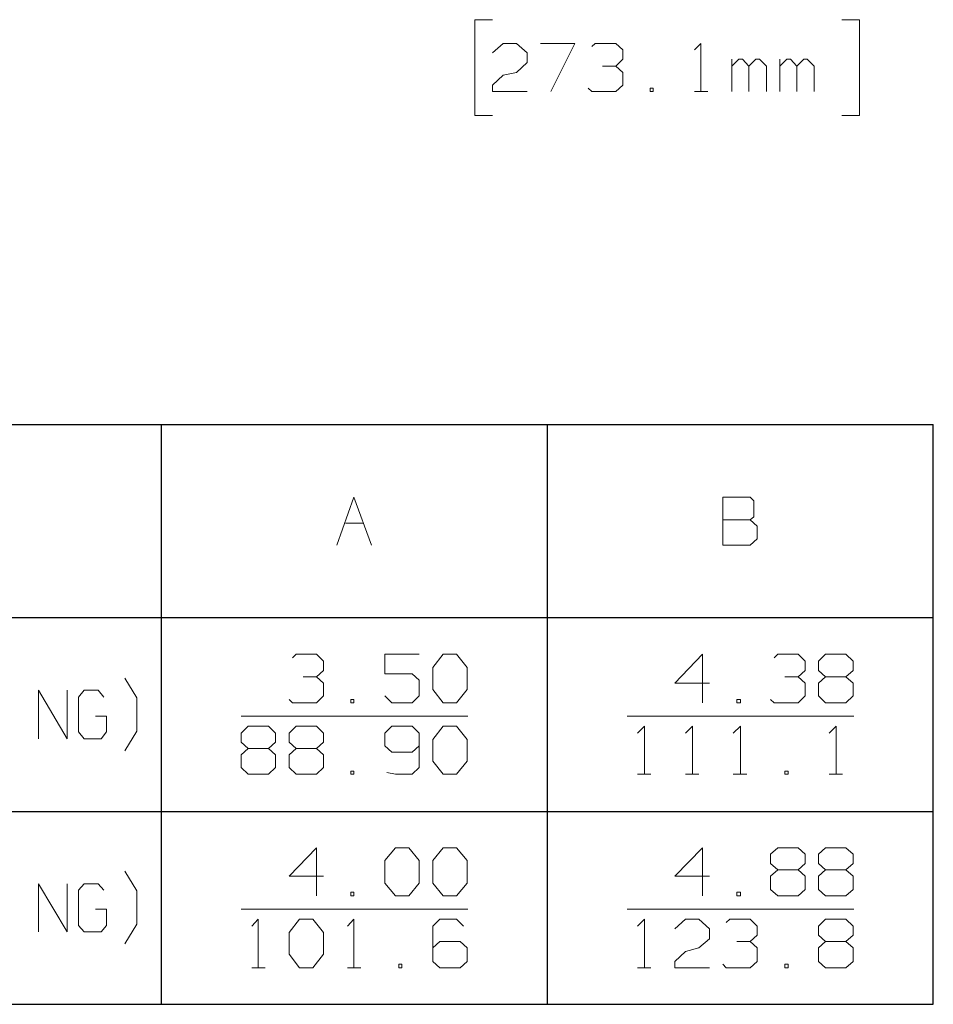
# Model space of a CAD drawing. Units: inches. Extents: x -3.57 to 3.55, y -2.65 to 2.89.
# Drawn here: x -2.15 to -1.24, y -1.47 to -0.5 of the extents above; entities that cross this region are included whole.
import ezdxf

# ---------------------------------------------------------------- set-up
doc = ezdxf.new("R2010")
doc.units = ezdxf.units.IN
doc.header["$MEASUREMENT"] = 0
doc.layers.add('Layer 1', color=7, linetype='Continuous')

msp = doc.modelspace()

# ---------------------------------------------------------------- linework, layer by layer
at = {"layer": 'Layer 1', "lineweight": 13}
for points in [[(-1.67917, -0.49514), (-1.67917, -0.49514), (-1.69653, -0.49514), (-1.69653, -0.49514)], [(-1.69653, -0.49514), (-1.69653, -0.49514), (-1.69653, -0.58958), (-1.69653, -0.58958)], [(-1.33472, -0.49514), (-1.33472, -0.49514), (-1.31736, -0.49514), (-1.31736, -0.49514)], [(-1.31736, -0.49514), (-1.31736, -0.49514), (-1.31736, -0.58958), (-1.31736, -0.58958)], [(-1.67917, -0.52778), (-1.67917, -0.52778), (-1.66875, -0.51875), (-1.66875, -0.51875)], [(-1.66875, -0.51875), (-1.66875, -0.51875), (-1.65556, -0.51875), (-1.65556, -0.51875)], [(-1.65556, -0.51875), (-1.65556, -0.51875), (-1.64514, -0.52778), (-1.64514, -0.52778)], [(-1.63194, -0.51875), (-1.63194, -0.51875), (-1.59792, -0.51875), (-1.59792, -0.51875)], [(-1.59792, -0.51875), (-1.59792, -0.51875), (-1.62153, -0.56597), (-1.62153, -0.56597)], [(-1.58125, -0.52153), (-1.58125, -0.52153), (-1.57778, -0.51875), (-1.57778, -0.51875)], [(-1.57778, -0.51875), (-1.57778, -0.51875), (-1.55764, -0.51875), (-1.55764, -0.51875)], [(-1.55764, -0.51875), (-1.55764, -0.51875), (-1.55069, -0.525), (-1.55069, -0.525)], [(-1.47986, -0.525), (-1.47986, -0.525), (-1.47361, -0.51875), (-1.47361, -0.51875)], [(-1.47361, -0.51875), (-1.47361, -0.51875), (-1.47361, -0.56597), (-1.47361, -0.56597)], [(-1.64514, -0.52778), (-1.64514, -0.52778), (-1.64514, -0.5375), (-1.64514, -0.5375)], [(-1.55069, -0.525), (-1.55069, -0.525), (-1.55069, -0.53403), (-1.55069, -0.53403)], [(-1.64514, -0.5375), (-1.64514, -0.5375), (-1.65556, -0.54722), (-1.65556, -0.54722)], [(-1.57083, -0.54097), (-1.57083, -0.54097), (-1.55764, -0.54097), (-1.55764, -0.54097)], [(-1.55764, -0.54097), (-1.55764, -0.54097), (-1.55069, -0.53403), (-1.55069, -0.53403)], [(-1.55764, -0.54097), (-1.55764, -0.54097), (-1.55069, -0.54722), (-1.55069, -0.54722)], [(-1.44306, -0.56597), (-1.44306, -0.56597), (-1.44306, -0.53403), (-1.44306, -0.53403)], [(-1.43611, -0.53403), (-1.43611, -0.53403), (-1.44306, -0.54097), (-1.44306, -0.54097)], [(-1.43264, -0.53403), (-1.43264, -0.53403), (-1.43611, -0.53403), (-1.43611, -0.53403)], [(-1.42639, -0.54097), (-1.42639, -0.54097), (-1.43264, -0.53403), (-1.43264, -0.53403)], [(-1.41944, -0.53403), (-1.41944, -0.53403), (-1.42639, -0.54097), (-1.42639, -0.54097)], [(-1.42639, -0.56597), (-1.42639, -0.56597), (-1.42639, -0.54097), (-1.42639, -0.54097)], [(-1.41597, -0.53403), (-1.41597, -0.53403), (-1.41944, -0.53403), (-1.41944, -0.53403)], [(-1.40903, -0.54097), (-1.40903, -0.54097), (-1.41597, -0.53403), (-1.41597, -0.53403)], [(-1.40903, -0.56597), (-1.40903, -0.56597), (-1.40903, -0.54097), (-1.40903, -0.54097)], [(-1.39583, -0.56597), (-1.39583, -0.56597), (-1.39583, -0.53403), (-1.39583, -0.53403)], [(-1.38889, -0.53403), (-1.38889, -0.53403), (-1.39583, -0.54097), (-1.39583, -0.54097)], [(-1.38542, -0.53403), (-1.38542, -0.53403), (-1.38889, -0.53403), (-1.38889, -0.53403)], [(-1.37917, -0.54097), (-1.37917, -0.54097), (-1.38542, -0.53403), (-1.38542, -0.53403)], [(-1.37222, -0.53403), (-1.37222, -0.53403), (-1.37917, -0.54097), (-1.37917, -0.54097)], [(-1.37917, -0.56597), (-1.37917, -0.56597), (-1.37917, -0.54097), (-1.37917, -0.54097)], [(-1.36875, -0.53403), (-1.36875, -0.53403), (-1.37222, -0.53403), (-1.37222, -0.53403)], [(-1.36181, -0.54097), (-1.36181, -0.54097), (-1.36875, -0.53403), (-1.36875, -0.53403)], [(-1.36181, -0.56597), (-1.36181, -0.56597), (-1.36181, -0.54097), (-1.36181, -0.54097)], [(-1.67917, -0.55972), (-1.67917, -0.55972), (-1.66875, -0.55), (-1.66875, -0.55)], [(-1.66875, -0.55), (-1.66875, -0.55), (-1.65556, -0.54722), (-1.65556, -0.54722)], [(-1.55069, -0.54722), (-1.55069, -0.54722), (-1.55069, -0.55972), (-1.55069, -0.55972)], [(-1.67917, -0.56597), (-1.67917, -0.56597), (-1.67917, -0.55972), (-1.67917, -0.55972)], [(-1.58125, -0.56597), (-1.58125, -0.56597), (-1.58472, -0.5625), (-1.58472, -0.5625)], [(-1.55069, -0.55972), (-1.55069, -0.55972), (-1.55764, -0.56597), (-1.55764, -0.56597)], [(-1.52083, -0.5625), (-1.52083, -0.5625), (-1.52361, -0.5625), (-1.52361, -0.5625)], [(-1.52361, -0.5625), (-1.52361, -0.5625), (-1.52361, -0.56597), (-1.52361, -0.56597)], [(-1.52083, -0.56597), (-1.52083, -0.56597), (-1.52083, -0.5625), (-1.52083, -0.5625)], [(-1.64514, -0.56597), (-1.64514, -0.56597), (-1.67917, -0.56597), (-1.67917, -0.56597)], [(-1.55764, -0.56597), (-1.55764, -0.56597), (-1.58125, -0.56597), (-1.58125, -0.56597)], [(-1.52361, -0.56597), (-1.52361, -0.56597), (-1.52083, -0.56597), (-1.52083, -0.56597)], [(-1.47986, -0.56597), (-1.47986, -0.56597), (-1.46667, -0.56597), (-1.46667, -0.56597)], [(-1.69653, -0.58958), (-1.69653, -0.58958), (-1.67917, -0.58958), (-1.67917, -0.58958)], [(-1.31736, -0.58958), (-1.31736, -0.58958), (-1.33472, -0.58958), (-1.33472, -0.58958)], [(-1.83264, -1.0132), (-1.83264, -1.0132), (-1.81597, -0.96597), (-1.81597, -0.96597)], [(-1.81597, -0.96597), (-1.81597, -0.96597), (-1.79861, -1.0132), (-1.79861, -1.0132)], [(-1.425, -0.96597), (-1.425, -0.96597), (-1.45208, -0.96597), (-1.45208, -0.96597)], [(-1.45208, -0.96597), (-1.45208, -0.96597), (-1.45208, -1.0132), (-1.45208, -1.0132)], [(-1.42153, -0.96944), (-1.42153, -0.96944), (-1.425, -0.96597), (-1.425, -0.96597)], [(-1.42153, -0.98542), (-1.42153, -0.98542), (-1.42153, -0.96944), (-1.42153, -0.96944)], [(-1.45208, -0.9882), (-1.45208, -0.9882), (-1.425, -0.9882), (-1.425, -0.9882)], [(-1.425, -0.9882), (-1.425, -0.9882), (-1.42153, -0.98542), (-1.42153, -0.98542)], [(-1.41806, -0.99444), (-1.41806, -0.99444), (-1.425, -0.9882), (-1.425, -0.9882)], [(-1.82431, -0.99167), (-1.82431, -0.99167), (-1.80694, -0.99167), (-1.80694, -0.99167)], [(-1.41806, -1.00694), (-1.41806, -1.00694), (-1.41806, -0.99444), (-1.41806, -0.99444)], [(-1.425, -1.0132), (-1.425, -1.0132), (-1.41806, -1.00694), (-1.41806, -1.00694)], [(-1.45208, -1.0132), (-1.45208, -1.0132), (-1.425, -1.0132), (-1.425, -1.0132)], [(-1.87639, -1.12431), (-1.87639, -1.12431), (-1.87292, -1.12083), (-1.87292, -1.12083)], [(-1.87292, -1.12083), (-1.87292, -1.12083), (-1.85278, -1.12083), (-1.85278, -1.12083)], [(-1.85278, -1.12083), (-1.85278, -1.12083), (-1.84583, -1.12778), (-1.84583, -1.12778)], [(-1.75139, -1.12083), (-1.75139, -1.12083), (-1.78542, -1.12083), (-1.78542, -1.12083)], [(-1.78542, -1.12083), (-1.78542, -1.12083), (-1.78542, -1.14028), (-1.78542, -1.14028)], [(-1.73819, -1.13403), (-1.73819, -1.13403), (-1.72778, -1.12083), (-1.72778, -1.12083)], [(-1.72778, -1.12083), (-1.72778, -1.12083), (-1.71458, -1.12083), (-1.71458, -1.12083)], [(-1.71458, -1.12083), (-1.71458, -1.12083), (-1.70417, -1.13403), (-1.70417, -1.13403)], [(-1.47222, -1.12083), (-1.47222, -1.12083), (-1.49931, -1.14931), (-1.49931, -1.14931)], [(-1.47222, -1.16875), (-1.47222, -1.16875), (-1.47222, -1.12083), (-1.47222, -1.12083)], [(-1.40139, -1.12431), (-1.40139, -1.12431), (-1.39792, -1.12083), (-1.39792, -1.12083)], [(-1.39792, -1.12083), (-1.39792, -1.12083), (-1.37778, -1.12083), (-1.37778, -1.12083)], [(-1.37778, -1.12083), (-1.37778, -1.12083), (-1.37083, -1.12778), (-1.37083, -1.12778)], [(-1.35764, -1.12778), (-1.35764, -1.12778), (-1.35069, -1.12083), (-1.35069, -1.12083)], [(-1.35069, -1.12083), (-1.35069, -1.12083), (-1.33056, -1.12083), (-1.33056, -1.12083)], [(-1.33056, -1.12083), (-1.33056, -1.12083), (-1.32361, -1.12778), (-1.32361, -1.12778)], [(-1.84583, -1.12778), (-1.84583, -1.12778), (-1.84583, -1.13681), (-1.84583, -1.13681)], [(-1.73819, -1.15556), (-1.73819, -1.15556), (-1.73819, -1.13403), (-1.73819, -1.13403)], [(-1.70417, -1.13403), (-1.70417, -1.13403), (-1.70417, -1.15556), (-1.70417, -1.15556)], [(-1.37083, -1.12778), (-1.37083, -1.12778), (-1.37083, -1.13681), (-1.37083, -1.13681)], [(-1.35764, -1.13681), (-1.35764, -1.13681), (-1.35764, -1.12778), (-1.35764, -1.12778)], [(-1.32361, -1.12778), (-1.32361, -1.12778), (-1.32361, -1.13681), (-1.32361, -1.13681)], [(-2.02986, -1.16389), (-2.02986, -1.16389), (-2.04167, -1.14444), (-2.04167, -1.14444)], [(-1.86597, -1.14306), (-1.86597, -1.14306), (-1.85278, -1.14306), (-1.85278, -1.14306)], [(-1.85278, -1.14306), (-1.85278, -1.14306), (-1.84583, -1.13681), (-1.84583, -1.13681)], [(-1.85278, -1.14306), (-1.85278, -1.14306), (-1.84583, -1.14931), (-1.84583, -1.14931)], [(-1.78542, -1.14028), (-1.78542, -1.14028), (-1.75833, -1.14028), (-1.75833, -1.14028)], [(-1.75833, -1.14028), (-1.75833, -1.14028), (-1.75139, -1.14653), (-1.75139, -1.14653)], [(-1.39097, -1.14306), (-1.39097, -1.14306), (-1.37778, -1.14306), (-1.37778, -1.14306)], [(-1.37778, -1.14306), (-1.37778, -1.14306), (-1.37083, -1.13681), (-1.37083, -1.13681)], [(-1.37778, -1.14306), (-1.37778, -1.14306), (-1.37083, -1.14931), (-1.37083, -1.14931)], [(-1.35069, -1.14306), (-1.35069, -1.14306), (-1.35764, -1.13681), (-1.35764, -1.13681)], [(-1.35069, -1.14306), (-1.35069, -1.14306), (-1.35764, -1.14931), (-1.35764, -1.14931)], [(-1.33056, -1.14306), (-1.33056, -1.14306), (-1.35069, -1.14306), (-1.35069, -1.14306)], [(-1.32361, -1.13681), (-1.32361, -1.13681), (-1.33056, -1.14306), (-1.33056, -1.14306)], [(-1.32361, -1.14931), (-1.32361, -1.14931), (-1.33056, -1.14306), (-1.33056, -1.14306)], [(-1.84583, -1.14931), (-1.84583, -1.14931), (-1.84583, -1.16181), (-1.84583, -1.16181)], [(-1.75139, -1.14653), (-1.75139, -1.14653), (-1.75139, -1.16181), (-1.75139, -1.16181)], [(-1.49931, -1.14931), (-1.49931, -1.14931), (-1.46528, -1.14931), (-1.46528, -1.14931)], [(-1.37083, -1.14931), (-1.37083, -1.14931), (-1.37083, -1.16181), (-1.37083, -1.16181)], [(-1.35764, -1.14931), (-1.35764, -1.14931), (-1.35764, -1.16181), (-1.35764, -1.16181)], [(-1.32361, -1.16181), (-1.32361, -1.16181), (-1.32361, -1.14931), (-1.32361, -1.14931)], [(-2.12708, -1.20417), (-2.12708, -1.20417), (-2.12708, -1.15625), (-2.12708, -1.15625)], [(-2.12708, -1.15625), (-2.12708, -1.15625), (-2.09861, -1.20417), (-2.09861, -1.20417)], [(-2.09861, -1.20417), (-2.09861, -1.20417), (-2.09861, -1.15625), (-2.09861, -1.15625)], [(-2.08194, -1.15625), (-2.08194, -1.15625), (-2.0875, -1.1632), (-2.0875, -1.1632)], [(-2.0875, -1.1632), (-2.0875, -1.1632), (-2.0875, -1.19722), (-2.0875, -1.19722)], [(-2.06806, -1.15625), (-2.06806, -1.15625), (-2.08194, -1.15625), (-2.08194, -1.15625)], [(-2.0625, -1.1632), (-2.0625, -1.1632), (-2.06806, -1.15625), (-2.06806, -1.15625)], [(-2.02986, -1.19653), (-2.02986, -1.19653), (-2.02986, -1.16389), (-2.02986, -1.16389)], [(-1.84583, -1.16181), (-1.84583, -1.16181), (-1.85278, -1.16875), (-1.85278, -1.16875)], [(-1.77847, -1.16875), (-1.77847, -1.16875), (-1.78542, -1.16181), (-1.78542, -1.16181)], [(-1.75139, -1.16181), (-1.75139, -1.16181), (-1.75833, -1.16875), (-1.75833, -1.16875)], [(-1.72778, -1.16875), (-1.72778, -1.16875), (-1.73819, -1.15556), (-1.73819, -1.15556)], [(-1.70417, -1.15556), (-1.70417, -1.15556), (-1.71458, -1.16875), (-1.71458, -1.16875)], [(-1.37083, -1.16181), (-1.37083, -1.16181), (-1.37778, -1.16875), (-1.37778, -1.16875)], [(-1.35764, -1.16181), (-1.35764, -1.16181), (-1.35069, -1.16875), (-1.35069, -1.16875)], [(-1.33056, -1.16875), (-1.33056, -1.16875), (-1.32361, -1.16181), (-1.32361, -1.16181)], [(-1.87639, -1.16875), (-1.87639, -1.16875), (-1.87986, -1.16528), (-1.87986, -1.16528)], [(-1.85278, -1.16875), (-1.85278, -1.16875), (-1.87639, -1.16875), (-1.87639, -1.16875)], [(-1.81597, -1.16528), (-1.81597, -1.16528), (-1.81875, -1.16528), (-1.81875, -1.16528)], [(-1.81875, -1.16528), (-1.81875, -1.16528), (-1.81875, -1.16875), (-1.81875, -1.16875)], [(-1.81875, -1.16875), (-1.81875, -1.16875), (-1.81597, -1.16875), (-1.81597, -1.16875)], [(-1.81597, -1.16875), (-1.81597, -1.16875), (-1.81597, -1.16528), (-1.81597, -1.16528)], [(-1.75833, -1.16875), (-1.75833, -1.16875), (-1.77847, -1.16875), (-1.77847, -1.16875)], [(-1.71458, -1.16875), (-1.71458, -1.16875), (-1.72778, -1.16875), (-1.72778, -1.16875)], [(-1.43472, -1.16528), (-1.43472, -1.16528), (-1.43819, -1.16528), (-1.43819, -1.16528)], [(-1.43819, -1.16528), (-1.43819, -1.16528), (-1.43819, -1.16875), (-1.43819, -1.16875)], [(-1.43819, -1.16875), (-1.43819, -1.16875), (-1.43472, -1.16875), (-1.43472, -1.16875)], [(-1.43472, -1.16875), (-1.43472, -1.16875), (-1.43472, -1.16528), (-1.43472, -1.16528)], [(-1.40139, -1.16875), (-1.40139, -1.16875), (-1.40486, -1.16528), (-1.40486, -1.16528)], [(-1.37778, -1.16875), (-1.37778, -1.16875), (-1.40139, -1.16875), (-1.40139, -1.16875)], [(-1.35069, -1.16875), (-1.35069, -1.16875), (-1.33056, -1.16875), (-1.33056, -1.16875)], [(-2.05972, -1.18194), (-2.05972, -1.18194), (-2.07083, -1.18194), (-2.07083, -1.18194)], [(-2.05972, -1.19722), (-2.05972, -1.19722), (-2.05972, -1.18194), (-2.05972, -1.18194)], [(-1.92708, -1.18194), (-1.92708, -1.18194), (-1.70347, -1.18194), (-1.70347, -1.18194)], [(-1.54653, -1.18194), (-1.54653, -1.18194), (-1.32292, -1.18194), (-1.32292, -1.18194)], [(-1.92708, -1.19861), (-1.92708, -1.19861), (-1.92014, -1.19167), (-1.92014, -1.19167)], [(-1.92014, -1.19167), (-1.92014, -1.19167), (-1.9, -1.19167), (-1.9, -1.19167)], [(-1.9, -1.19167), (-1.9, -1.19167), (-1.89306, -1.19861), (-1.89306, -1.19861)], [(-1.87986, -1.19861), (-1.87986, -1.19861), (-1.87292, -1.19167), (-1.87292, -1.19167)], [(-1.87292, -1.19167), (-1.87292, -1.19167), (-1.85278, -1.19167), (-1.85278, -1.19167)], [(-1.85278, -1.19167), (-1.85278, -1.19167), (-1.84583, -1.19861), (-1.84583, -1.19861)], [(-1.77847, -1.19167), (-1.77847, -1.19167), (-1.78542, -1.19861), (-1.78542, -1.19861)], [(-1.75833, -1.19167), (-1.75833, -1.19167), (-1.77847, -1.19167), (-1.77847, -1.19167)], [(-1.75139, -1.19861), (-1.75139, -1.19861), (-1.75833, -1.19167), (-1.75833, -1.19167)], [(-1.73819, -1.20486), (-1.73819, -1.20486), (-1.72778, -1.19167), (-1.72778, -1.19167)], [(-1.72778, -1.19167), (-1.72778, -1.19167), (-1.71458, -1.19167), (-1.71458, -1.19167)], [(-1.71458, -1.19167), (-1.71458, -1.19167), (-1.70417, -1.20486), (-1.70417, -1.20486)], [(-1.53611, -1.19861), (-1.53611, -1.19861), (-1.52917, -1.19167), (-1.52917, -1.19167)], [(-1.52917, -1.19167), (-1.52917, -1.19167), (-1.52917, -1.23889), (-1.52917, -1.23889)], [(-1.48889, -1.19861), (-1.48889, -1.19861), (-1.48194, -1.19167), (-1.48194, -1.19167)], [(-1.48194, -1.19167), (-1.48194, -1.19167), (-1.48194, -1.23889), (-1.48194, -1.23889)], [(-1.44167, -1.19861), (-1.44167, -1.19861), (-1.43472, -1.19167), (-1.43472, -1.19167)], [(-1.43472, -1.19167), (-1.43472, -1.19167), (-1.43472, -1.23889), (-1.43472, -1.23889)], [(-1.34722, -1.19861), (-1.34722, -1.19861), (-1.34028, -1.19167), (-1.34028, -1.19167)], [(-1.34028, -1.19167), (-1.34028, -1.19167), (-1.34028, -1.23889), (-1.34028, -1.23889)], [(-2.0875, -1.19722), (-2.0875, -1.19722), (-2.08194, -1.20417), (-2.08194, -1.20417)], [(-2.06528, -1.20417), (-2.06528, -1.20417), (-2.05972, -1.19722), (-2.05972, -1.19722)], [(-2.04167, -1.21597), (-2.04167, -1.21597), (-2.02986, -1.19653), (-2.02986, -1.19653)], [(-1.92708, -1.20764), (-1.92708, -1.20764), (-1.92708, -1.19861), (-1.92708, -1.19861)], [(-1.89306, -1.19861), (-1.89306, -1.19861), (-1.89306, -1.20764), (-1.89306, -1.20764)], [(-1.87986, -1.20764), (-1.87986, -1.20764), (-1.87986, -1.19861), (-1.87986, -1.19861)], [(-1.84583, -1.19861), (-1.84583, -1.19861), (-1.84583, -1.20764), (-1.84583, -1.20764)], [(-1.78542, -1.19861), (-1.78542, -1.19861), (-1.78542, -1.21111), (-1.78542, -1.21111)], [(-1.75139, -1.19861), (-1.75139, -1.19861), (-1.75139, -1.23264), (-1.75139, -1.23264)], [(-2.08194, -1.20417), (-2.08194, -1.20417), (-2.06528, -1.20417), (-2.06528, -1.20417)], [(-1.92014, -1.21389), (-1.92014, -1.21389), (-1.92708, -1.20764), (-1.92708, -1.20764)], [(-1.89306, -1.20764), (-1.89306, -1.20764), (-1.9, -1.21389), (-1.9, -1.21389)], [(-1.87292, -1.21389), (-1.87292, -1.21389), (-1.87986, -1.20764), (-1.87986, -1.20764)], [(-1.84583, -1.20764), (-1.84583, -1.20764), (-1.85278, -1.21389), (-1.85278, -1.21389)], [(-1.78542, -1.21111), (-1.78542, -1.21111), (-1.77847, -1.21736), (-1.77847, -1.21736)], [(-1.75833, -1.21736), (-1.75833, -1.21736), (-1.75139, -1.21111), (-1.75139, -1.21111)], [(-1.73819, -1.22639), (-1.73819, -1.22639), (-1.73819, -1.20486), (-1.73819, -1.20486)], [(-1.70417, -1.20486), (-1.70417, -1.20486), (-1.70417, -1.22639), (-1.70417, -1.22639)], [(-1.92014, -1.21389), (-1.92014, -1.21389), (-1.92708, -1.22014), (-1.92708, -1.22014)], [(-1.92708, -1.22014), (-1.92708, -1.22014), (-1.92708, -1.23264), (-1.92708, -1.23264)], [(-1.9, -1.21389), (-1.9, -1.21389), (-1.92014, -1.21389), (-1.92014, -1.21389)], [(-1.89306, -1.22014), (-1.89306, -1.22014), (-1.9, -1.21389), (-1.9, -1.21389)], [(-1.89306, -1.23264), (-1.89306, -1.23264), (-1.89306, -1.22014), (-1.89306, -1.22014)], [(-1.87292, -1.21389), (-1.87292, -1.21389), (-1.87986, -1.22014), (-1.87986, -1.22014)], [(-1.87986, -1.22014), (-1.87986, -1.22014), (-1.87986, -1.23264), (-1.87986, -1.23264)], [(-1.85278, -1.21389), (-1.85278, -1.21389), (-1.87292, -1.21389), (-1.87292, -1.21389)], [(-1.84583, -1.22014), (-1.84583, -1.22014), (-1.85278, -1.21389), (-1.85278, -1.21389)], [(-1.84583, -1.23264), (-1.84583, -1.23264), (-1.84583, -1.22014), (-1.84583, -1.22014)], [(-1.77847, -1.21736), (-1.77847, -1.21736), (-1.75833, -1.21736), (-1.75833, -1.21736)], [(-1.92708, -1.23264), (-1.92708, -1.23264), (-1.92014, -1.23889), (-1.92014, -1.23889)], [(-1.9, -1.23889), (-1.9, -1.23889), (-1.89306, -1.23264), (-1.89306, -1.23264)], [(-1.87986, -1.23264), (-1.87986, -1.23264), (-1.87292, -1.23889), (-1.87292, -1.23889)], [(-1.85278, -1.23889), (-1.85278, -1.23889), (-1.84583, -1.23264), (-1.84583, -1.23264)], [(-1.75139, -1.23264), (-1.75139, -1.23264), (-1.75833, -1.23889), (-1.75833, -1.23889)], [(-1.72778, -1.23889), (-1.72778, -1.23889), (-1.73819, -1.22639), (-1.73819, -1.22639)], [(-1.70417, -1.22639), (-1.70417, -1.22639), (-1.71458, -1.23889), (-1.71458, -1.23889)], [(-1.92014, -1.23889), (-1.92014, -1.23889), (-1.9, -1.23889), (-1.9, -1.23889)], [(-1.87292, -1.23889), (-1.87292, -1.23889), (-1.85278, -1.23889), (-1.85278, -1.23889)], [(-1.81597, -1.23611), (-1.81597, -1.23611), (-1.81875, -1.23611), (-1.81875, -1.23611)], [(-1.81875, -1.23611), (-1.81875, -1.23611), (-1.81875, -1.23889), (-1.81875, -1.23889)], [(-1.81875, -1.23889), (-1.81875, -1.23889), (-1.81597, -1.23889), (-1.81597, -1.23889)], [(-1.81597, -1.23889), (-1.81597, -1.23889), (-1.81597, -1.23611), (-1.81597, -1.23611)], [(-1.775, -1.23889), (-1.775, -1.23889), (-1.78333, -1.2375), (-1.78333, -1.2375)], [(-1.75833, -1.23889), (-1.75833, -1.23889), (-1.775, -1.23889), (-1.775, -1.23889)], [(-1.71458, -1.23889), (-1.71458, -1.23889), (-1.72778, -1.23889), (-1.72778, -1.23889)], [(-1.53611, -1.23889), (-1.53611, -1.23889), (-1.52292, -1.23889), (-1.52292, -1.23889)], [(-1.48889, -1.23889), (-1.48889, -1.23889), (-1.47569, -1.23889), (-1.47569, -1.23889)], [(-1.44167, -1.23889), (-1.44167, -1.23889), (-1.42847, -1.23889), (-1.42847, -1.23889)], [(-1.3875, -1.23611), (-1.3875, -1.23611), (-1.39097, -1.23611), (-1.39097, -1.23611)], [(-1.39097, -1.23611), (-1.39097, -1.23611), (-1.39097, -1.23889), (-1.39097, -1.23889)], [(-1.39097, -1.23889), (-1.39097, -1.23889), (-1.3875, -1.23889), (-1.3875, -1.23889)], [(-1.3875, -1.23889), (-1.3875, -1.23889), (-1.3875, -1.23611), (-1.3875, -1.23611)], [(-1.34722, -1.23889), (-1.34722, -1.23889), (-1.33403, -1.23889), (-1.33403, -1.23889)], [(-1.85278, -1.31181), (-1.85278, -1.31181), (-1.87986, -1.33958), (-1.87986, -1.33958)], [(-1.85278, -1.35903), (-1.85278, -1.35903), (-1.85278, -1.31181), (-1.85278, -1.31181)], [(-1.78542, -1.32431), (-1.78542, -1.32431), (-1.775, -1.31181), (-1.775, -1.31181)], [(-1.775, -1.31181), (-1.775, -1.31181), (-1.76181, -1.31181), (-1.76181, -1.31181)], [(-1.76181, -1.31181), (-1.76181, -1.31181), (-1.75139, -1.32431), (-1.75139, -1.32431)], [(-1.73819, -1.32431), (-1.73819, -1.32431), (-1.72778, -1.31181), (-1.72778, -1.31181)], [(-1.72778, -1.31181), (-1.72778, -1.31181), (-1.71458, -1.31181), (-1.71458, -1.31181)], [(-1.71458, -1.31181), (-1.71458, -1.31181), (-1.70417, -1.32431), (-1.70417, -1.32431)], [(-1.47222, -1.31181), (-1.47222, -1.31181), (-1.49931, -1.33958), (-1.49931, -1.33958)], [(-1.47222, -1.35903), (-1.47222, -1.35903), (-1.47222, -1.31181), (-1.47222, -1.31181)], [(-1.40486, -1.31806), (-1.40486, -1.31806), (-1.39792, -1.31181), (-1.39792, -1.31181)], [(-1.40486, -1.32708), (-1.40486, -1.32708), (-1.40486, -1.31806), (-1.40486, -1.31806)], [(-1.39792, -1.31181), (-1.39792, -1.31181), (-1.37778, -1.31181), (-1.37778, -1.31181)], [(-1.37778, -1.31181), (-1.37778, -1.31181), (-1.37083, -1.31806), (-1.37083, -1.31806)], [(-1.37083, -1.31806), (-1.37083, -1.31806), (-1.37083, -1.32708), (-1.37083, -1.32708)], [(-1.35764, -1.31806), (-1.35764, -1.31806), (-1.35069, -1.31181), (-1.35069, -1.31181)], [(-1.35764, -1.32708), (-1.35764, -1.32708), (-1.35764, -1.31806), (-1.35764, -1.31806)], [(-1.35069, -1.31181), (-1.35069, -1.31181), (-1.33056, -1.31181), (-1.33056, -1.31181)], [(-1.33056, -1.31181), (-1.33056, -1.31181), (-1.32361, -1.31806), (-1.32361, -1.31806)], [(-1.32361, -1.31806), (-1.32361, -1.31806), (-1.32361, -1.32708), (-1.32361, -1.32708)], [(-1.78542, -1.34653), (-1.78542, -1.34653), (-1.78542, -1.32431), (-1.78542, -1.32431)], [(-1.75139, -1.32431), (-1.75139, -1.32431), (-1.75139, -1.34653), (-1.75139, -1.34653)], [(-1.73819, -1.34653), (-1.73819, -1.34653), (-1.73819, -1.32431), (-1.73819, -1.32431)], [(-1.70417, -1.32431), (-1.70417, -1.32431), (-1.70417, -1.34653), (-1.70417, -1.34653)], [(-1.39792, -1.33333), (-1.39792, -1.33333), (-1.40486, -1.32708), (-1.40486, -1.32708)], [(-1.37083, -1.32708), (-1.37083, -1.32708), (-1.37778, -1.33333), (-1.37778, -1.33333)], [(-1.35069, -1.33333), (-1.35069, -1.33333), (-1.35764, -1.32708), (-1.35764, -1.32708)], [(-1.32361, -1.32708), (-1.32361, -1.32708), (-1.33056, -1.33333), (-1.33056, -1.33333)], [(-2.02986, -1.35417), (-2.02986, -1.35417), (-2.04167, -1.33472), (-2.04167, -1.33472)], [(-1.87986, -1.33958), (-1.87986, -1.33958), (-1.84583, -1.33958), (-1.84583, -1.33958)], [(-1.49931, -1.33958), (-1.49931, -1.33958), (-1.46528, -1.33958), (-1.46528, -1.33958)], [(-1.39792, -1.33333), (-1.39792, -1.33333), (-1.40486, -1.33958), (-1.40486, -1.33958)], [(-1.40486, -1.33958), (-1.40486, -1.33958), (-1.40486, -1.35278), (-1.40486, -1.35278)], [(-1.37778, -1.33333), (-1.37778, -1.33333), (-1.39792, -1.33333), (-1.39792, -1.33333)], [(-1.37083, -1.33958), (-1.37083, -1.33958), (-1.37778, -1.33333), (-1.37778, -1.33333)], [(-1.37083, -1.35278), (-1.37083, -1.35278), (-1.37083, -1.33958), (-1.37083, -1.33958)], [(-1.35069, -1.33333), (-1.35069, -1.33333), (-1.35764, -1.33958), (-1.35764, -1.33958)], [(-1.35764, -1.33958), (-1.35764, -1.33958), (-1.35764, -1.35278), (-1.35764, -1.35278)], [(-1.33056, -1.33333), (-1.33056, -1.33333), (-1.35069, -1.33333), (-1.35069, -1.33333)], [(-1.32361, -1.33958), (-1.32361, -1.33958), (-1.33056, -1.33333), (-1.33056, -1.33333)], [(-1.32361, -1.35278), (-1.32361, -1.35278), (-1.32361, -1.33958), (-1.32361, -1.33958)], [(-2.12708, -1.39444), (-2.12708, -1.39444), (-2.12708, -1.34722), (-2.12708, -1.34722)], [(-2.12708, -1.34722), (-2.12708, -1.34722), (-2.09861, -1.39444), (-2.09861, -1.39444)], [(-2.09861, -1.39444), (-2.09861, -1.39444), (-2.09861, -1.34722), (-2.09861, -1.34722)], [(-2.08194, -1.34722), (-2.08194, -1.34722), (-2.0875, -1.35347), (-2.0875, -1.35347)], [(-2.06806, -1.34722), (-2.06806, -1.34722), (-2.08194, -1.34722), (-2.08194, -1.34722)], [(-2.0625, -1.35347), (-2.0625, -1.35347), (-2.06806, -1.34722), (-2.06806, -1.34722)], [(-1.775, -1.35903), (-1.775, -1.35903), (-1.78542, -1.34653), (-1.78542, -1.34653)], [(-1.75139, -1.34653), (-1.75139, -1.34653), (-1.76181, -1.35903), (-1.76181, -1.35903)], [(-1.72778, -1.35903), (-1.72778, -1.35903), (-1.73819, -1.34653), (-1.73819, -1.34653)], [(-1.70417, -1.34653), (-1.70417, -1.34653), (-1.71458, -1.35903), (-1.71458, -1.35903)], [(-2.0875, -1.35347), (-2.0875, -1.35347), (-2.0875, -1.3882), (-2.0875, -1.3882)], [(-2.02986, -1.38681), (-2.02986, -1.38681), (-2.02986, -1.35417), (-2.02986, -1.35417)], [(-1.81597, -1.35556), (-1.81597, -1.35556), (-1.81875, -1.35556), (-1.81875, -1.35556)], [(-1.81875, -1.35556), (-1.81875, -1.35556), (-1.81875, -1.35903), (-1.81875, -1.35903)], [(-1.81875, -1.35903), (-1.81875, -1.35903), (-1.81597, -1.35903), (-1.81597, -1.35903)], [(-1.81597, -1.35903), (-1.81597, -1.35903), (-1.81597, -1.35556), (-1.81597, -1.35556)], [(-1.76181, -1.35903), (-1.76181, -1.35903), (-1.775, -1.35903), (-1.775, -1.35903)], [(-1.71458, -1.35903), (-1.71458, -1.35903), (-1.72778, -1.35903), (-1.72778, -1.35903)], [(-1.43472, -1.35556), (-1.43472, -1.35556), (-1.43819, -1.35556), (-1.43819, -1.35556)], [(-1.43819, -1.35556), (-1.43819, -1.35556), (-1.43819, -1.35903), (-1.43819, -1.35903)], [(-1.43819, -1.35903), (-1.43819, -1.35903), (-1.43472, -1.35903), (-1.43472, -1.35903)], [(-1.43472, -1.35903), (-1.43472, -1.35903), (-1.43472, -1.35556), (-1.43472, -1.35556)], [(-1.40486, -1.35278), (-1.40486, -1.35278), (-1.39792, -1.35903), (-1.39792, -1.35903)], [(-1.39792, -1.35903), (-1.39792, -1.35903), (-1.37778, -1.35903), (-1.37778, -1.35903)], [(-1.37778, -1.35903), (-1.37778, -1.35903), (-1.37083, -1.35278), (-1.37083, -1.35278)], [(-1.35764, -1.35278), (-1.35764, -1.35278), (-1.35069, -1.35903), (-1.35069, -1.35903)], [(-1.35069, -1.35903), (-1.35069, -1.35903), (-1.33056, -1.35903), (-1.33056, -1.35903)], [(-1.33056, -1.35903), (-1.33056, -1.35903), (-1.32361, -1.35278), (-1.32361, -1.35278)], [(-2.05972, -1.37222), (-2.05972, -1.37222), (-2.07083, -1.37222), (-2.07083, -1.37222)], [(-2.05972, -1.3882), (-2.05972, -1.3882), (-2.05972, -1.37222), (-2.05972, -1.37222)], [(-1.92708, -1.37222), (-1.92708, -1.37222), (-1.70347, -1.37222), (-1.70347, -1.37222)], [(-1.54653, -1.37222), (-1.54653, -1.37222), (-1.32292, -1.37222), (-1.32292, -1.37222)], [(-2.0875, -1.3882), (-2.0875, -1.3882), (-2.08194, -1.39444), (-2.08194, -1.39444)], [(-2.06528, -1.39444), (-2.06528, -1.39444), (-2.05972, -1.3882), (-2.05972, -1.3882)], [(-2.04167, -1.40625), (-2.04167, -1.40625), (-2.02986, -1.38681), (-2.02986, -1.38681)], [(-1.91667, -1.38889), (-1.91667, -1.38889), (-1.91042, -1.38194), (-1.91042, -1.38194)], [(-1.91042, -1.38194), (-1.91042, -1.38194), (-1.91042, -1.42986), (-1.91042, -1.42986)], [(-1.87986, -1.39514), (-1.87986, -1.39514), (-1.86944, -1.38194), (-1.86944, -1.38194)], [(-1.86944, -1.38194), (-1.86944, -1.38194), (-1.85625, -1.38194), (-1.85625, -1.38194)], [(-1.85625, -1.38194), (-1.85625, -1.38194), (-1.84583, -1.39514), (-1.84583, -1.39514)], [(-1.82222, -1.38889), (-1.82222, -1.38889), (-1.81597, -1.38194), (-1.81597, -1.38194)], [(-1.81597, -1.38194), (-1.81597, -1.38194), (-1.81597, -1.42986), (-1.81597, -1.42986)], [(-1.73125, -1.38194), (-1.73125, -1.38194), (-1.73819, -1.38889), (-1.73819, -1.38889)], [(-1.71458, -1.38194), (-1.71458, -1.38194), (-1.73125, -1.38194), (-1.73125, -1.38194)], [(-1.70764, -1.38889), (-1.70764, -1.38889), (-1.71458, -1.38194), (-1.71458, -1.38194)], [(-1.53611, -1.38889), (-1.53611, -1.38889), (-1.52917, -1.38194), (-1.52917, -1.38194)], [(-1.52917, -1.38194), (-1.52917, -1.38194), (-1.52917, -1.42986), (-1.52917, -1.42986)], [(-1.49931, -1.39167), (-1.49931, -1.39167), (-1.48889, -1.38194), (-1.48889, -1.38194)], [(-1.48889, -1.38194), (-1.48889, -1.38194), (-1.47569, -1.38194), (-1.47569, -1.38194)], [(-1.47569, -1.38194), (-1.47569, -1.38194), (-1.46528, -1.39167), (-1.46528, -1.39167)], [(-1.44861, -1.38542), (-1.44861, -1.38542), (-1.44514, -1.38194), (-1.44514, -1.38194)], [(-1.44514, -1.38194), (-1.44514, -1.38194), (-1.425, -1.38194), (-1.425, -1.38194)], [(-1.425, -1.38194), (-1.425, -1.38194), (-1.41806, -1.38889), (-1.41806, -1.38889)], [(-1.35764, -1.38889), (-1.35764, -1.38889), (-1.35069, -1.38194), (-1.35069, -1.38194)], [(-1.35069, -1.38194), (-1.35069, -1.38194), (-1.33056, -1.38194), (-1.33056, -1.38194)], [(-1.33056, -1.38194), (-1.33056, -1.38194), (-1.32361, -1.38889), (-1.32361, -1.38889)], [(-2.08194, -1.39444), (-2.08194, -1.39444), (-2.06528, -1.39444), (-2.06528, -1.39444)], [(-1.87986, -1.41667), (-1.87986, -1.41667), (-1.87986, -1.39514), (-1.87986, -1.39514)], [(-1.84583, -1.39514), (-1.84583, -1.39514), (-1.84583, -1.41667), (-1.84583, -1.41667)], [(-1.73819, -1.38889), (-1.73819, -1.38889), (-1.73819, -1.42361), (-1.73819, -1.42361)], [(-1.46528, -1.39167), (-1.46528, -1.39167), (-1.46528, -1.40139), (-1.46528, -1.40139)], [(-1.425, -1.40417), (-1.425, -1.40417), (-1.41806, -1.39792), (-1.41806, -1.39792)], [(-1.41806, -1.38889), (-1.41806, -1.38889), (-1.41806, -1.39792), (-1.41806, -1.39792)], [(-1.35764, -1.39792), (-1.35764, -1.39792), (-1.35764, -1.38889), (-1.35764, -1.38889)], [(-1.35069, -1.40417), (-1.35069, -1.40417), (-1.35764, -1.39792), (-1.35764, -1.39792)], [(-1.32361, -1.39792), (-1.32361, -1.39792), (-1.33056, -1.40417), (-1.33056, -1.40417)], [(-1.32361, -1.38889), (-1.32361, -1.38889), (-1.32361, -1.39792), (-1.32361, -1.39792)], [(-1.73125, -1.40417), (-1.73125, -1.40417), (-1.73819, -1.41042), (-1.73819, -1.41042)], [(-1.71111, -1.40417), (-1.71111, -1.40417), (-1.73125, -1.40417), (-1.73125, -1.40417)], [(-1.70417, -1.41042), (-1.70417, -1.41042), (-1.71111, -1.40417), (-1.71111, -1.40417)], [(-1.46528, -1.40139), (-1.46528, -1.40139), (-1.47569, -1.41042), (-1.47569, -1.41042)], [(-1.43819, -1.40417), (-1.43819, -1.40417), (-1.425, -1.40417), (-1.425, -1.40417)], [(-1.425, -1.40417), (-1.425, -1.40417), (-1.41806, -1.41042), (-1.41806, -1.41042)], [(-1.35069, -1.40417), (-1.35069, -1.40417), (-1.35764, -1.41042), (-1.35764, -1.41042)], [(-1.33056, -1.40417), (-1.33056, -1.40417), (-1.35069, -1.40417), (-1.35069, -1.40417)], [(-1.32361, -1.41042), (-1.32361, -1.41042), (-1.33056, -1.40417), (-1.33056, -1.40417)], [(-1.86944, -1.42986), (-1.86944, -1.42986), (-1.87986, -1.41667), (-1.87986, -1.41667)], [(-1.84583, -1.41667), (-1.84583, -1.41667), (-1.85625, -1.42986), (-1.85625, -1.42986)], [(-1.70417, -1.42361), (-1.70417, -1.42361), (-1.70417, -1.41042), (-1.70417, -1.41042)], [(-1.49931, -1.42361), (-1.49931, -1.42361), (-1.48889, -1.41389), (-1.48889, -1.41389)], [(-1.48889, -1.41389), (-1.48889, -1.41389), (-1.47569, -1.41042), (-1.47569, -1.41042)], [(-1.41806, -1.41042), (-1.41806, -1.41042), (-1.41806, -1.42361), (-1.41806, -1.42361)], [(-1.35764, -1.41042), (-1.35764, -1.41042), (-1.35764, -1.42361), (-1.35764, -1.42361)], [(-1.32361, -1.42361), (-1.32361, -1.42361), (-1.32361, -1.41042), (-1.32361, -1.41042)], [(-1.76875, -1.42639), (-1.76875, -1.42639), (-1.77153, -1.42639), (-1.77153, -1.42639)], [(-1.77153, -1.42639), (-1.77153, -1.42639), (-1.77153, -1.42986), (-1.77153, -1.42986)], [(-1.76875, -1.42986), (-1.76875, -1.42986), (-1.76875, -1.42639), (-1.76875, -1.42639)], [(-1.73819, -1.42361), (-1.73819, -1.42361), (-1.73125, -1.42986), (-1.73125, -1.42986)], [(-1.71111, -1.42986), (-1.71111, -1.42986), (-1.70417, -1.42361), (-1.70417, -1.42361)], [(-1.49931, -1.42986), (-1.49931, -1.42986), (-1.49931, -1.42361), (-1.49931, -1.42361)], [(-1.44861, -1.42986), (-1.44861, -1.42986), (-1.45208, -1.42639), (-1.45208, -1.42639)], [(-1.41806, -1.42361), (-1.41806, -1.42361), (-1.425, -1.42986), (-1.425, -1.42986)], [(-1.3875, -1.42639), (-1.3875, -1.42639), (-1.39097, -1.42639), (-1.39097, -1.42639)], [(-1.39097, -1.42639), (-1.39097, -1.42639), (-1.39097, -1.42986), (-1.39097, -1.42986)], [(-1.3875, -1.42986), (-1.3875, -1.42986), (-1.3875, -1.42639), (-1.3875, -1.42639)], [(-1.35764, -1.42361), (-1.35764, -1.42361), (-1.35069, -1.42986), (-1.35069, -1.42986)], [(-1.33056, -1.42986), (-1.33056, -1.42986), (-1.32361, -1.42361), (-1.32361, -1.42361)], [(-1.91667, -1.42986), (-1.91667, -1.42986), (-1.90347, -1.42986), (-1.90347, -1.42986)], [(-1.85625, -1.42986), (-1.85625, -1.42986), (-1.86944, -1.42986), (-1.86944, -1.42986)], [(-1.82222, -1.42986), (-1.82222, -1.42986), (-1.80903, -1.42986), (-1.80903, -1.42986)], [(-1.77153, -1.42986), (-1.77153, -1.42986), (-1.76875, -1.42986), (-1.76875, -1.42986)], [(-1.73125, -1.42986), (-1.73125, -1.42986), (-1.71111, -1.42986), (-1.71111, -1.42986)], [(-1.53611, -1.42986), (-1.53611, -1.42986), (-1.52292, -1.42986), (-1.52292, -1.42986)], [(-1.46528, -1.42986), (-1.46528, -1.42986), (-1.49931, -1.42986), (-1.49931, -1.42986)], [(-1.425, -1.42986), (-1.425, -1.42986), (-1.44861, -1.42986), (-1.44861, -1.42986)], [(-1.39097, -1.42986), (-1.39097, -1.42986), (-1.3875, -1.42986), (-1.3875, -1.42986)], [(-1.35069, -1.42986), (-1.35069, -1.42986), (-1.33056, -1.42986), (-1.33056, -1.42986)]]:
    msp.add_open_spline(points, degree=3, dxfattribs=at)
at = {"layer": 'Layer 1', "lineweight": 25}
for points in [[(-3.52847, -0.89444), (-3.52847, -0.89444), (-1.24444, -0.89444), (-1.24444, -0.89444)], [(-2.00556, -1.46597), (-2.00556, -1.46597), (-2.00556, -0.89444), (-2.00556, -0.89444)], [(-1.625, -1.46597), (-1.625, -1.46597), (-1.625, -0.89444), (-1.625, -0.89444)], [(-1.24444, -1.46597), (-1.24444, -1.46597), (-1.24444, -0.89444), (-1.24444, -0.89444)], [(-3.52847, -1.08472), (-3.52847, -1.08472), (-1.24444, -1.08472), (-1.24444, -1.08472)], [(-3.52847, -1.2757), (-3.52847, -1.2757), (-1.24444, -1.2757), (-1.24444, -1.2757)], [(-3.52847, -1.46597), (-3.52847, -1.46597), (-1.24444, -1.46597), (-1.24444, -1.46597)]]:
    msp.add_open_spline(points, degree=3, dxfattribs=at)

doc.saveas('drawing.dxf')
